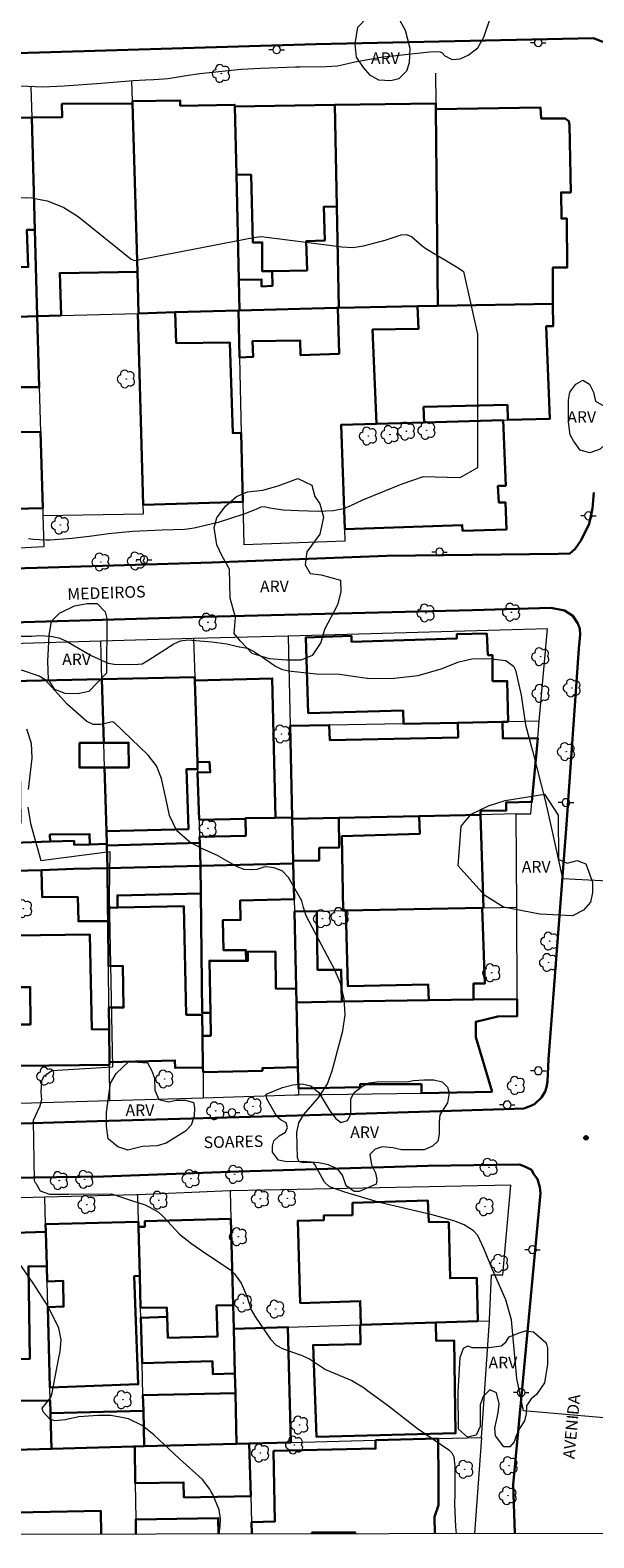
# Model space of a CAD drawing. Units: metres. Extents: x 283585 to 284101, y 1676560 to 1677125.
# Drawn here: x 283918 to 283991, y 1676565 to 1676760 of the extents above; entities that cross this region are included whole.
import ezdxf

# ---------------------------------------------------------------- set-up
doc = ezdxf.new("R2010")
doc.units = ezdxf.units.M
doc.header["$MEASUREMENT"] = 0
for name, color, linetype, lineweight in [('Articulacao', 7, 'Continuous', 18), ('Edificacoes', 7, 'Continuous', 30), ('Muro_Grade', 8, 'Continuous', 20), ('Pavimentacao_Asfaltica_Mfio', 10, 'Continuous', 30), ('Poste', 7, 'Continuous', 9), ('Topon_de_Vias', 7, 'Continuous', 9)]:
    doc.layers.add(name, color=color, linetype=linetype, lineweight=lineweight)
for name, color, linetype, lineweight, true_color in [('Arvores_Isoladas', 7, 'Continuous', 18, 0x00ff33), ('Curvas_Intermediarias', 7, 'Continuous', 9, 0x783c14), ('Curvas_Mestras', 7, 'Continuous', 20, 0x783c14), ('Pto_Cotado', 7, 'Continuous', 9, 0x783c14), ('Topon_Vegetacao', 7, 'Continuous', 9, 0x00ff33), ('Vegetacao', 7, 'Orla8', 9, 0x00ff33)]:
    doc.layers.add(name, color=color, linetype=linetype, lineweight=lineweight, true_color=true_color)
doc.styles.add('Arial', font='arial.ttf', dxfattribs={"height": 1.5})
doc.styles.get("Standard").update_dxf_attribs({"font": 'arial.ttf'})
doc.linetypes.add('Orla8', pattern='A,6,-0.5,["V",Standard,S=1,R=0,X=-0.5,Y=-1],-0.5,6,-0.5,["V",Standard,S=1,R=0,X=-0.5,Y=-1],-0.5', length=14)

# ---------------------------------------------------------------- blocks, each defined once
blk = doc.blocks.new('Cotas')
at = {"layer": 'Pto_Cotado'}
blk.add_hatch(color=256, dxfattribs=at).paths.add_polyline_path([(0, 0.24, 1), (0, -0.24, 1)])
at = {"layer": 'Pto_Cotado', "lineweight": -3}
blk.add_lwpolyline([(0, -0.24, -1), (0, 0.24, -1)], format="xyb", close=True, dxfattribs=at)
blk = doc.blocks.new('Arvore')
at = {"layer": 'Arvores_Isoladas'}
blk.add_lwpolyline([(-0.72, 0.49, 0.872324), (-0.72, -0.55, 0.862983), (0.28, -0.83, 0.900105), (0.89, 0.03, 0.863155), (0.26, 0.86, 0.882486)], format="xyb", close=True, dxfattribs=at)
blk.add_circle((0, 0), 0.0286, dxfattribs=at)
blk = doc.blocks.new('Poste')
at = {"layer": 'Poste'}
for points in [[(-0.5, 0), (-1, 0)], [(0.5, 0), (1, 0)]]:
    blk.add_lwpolyline(points, dxfattribs=at)
blk.add_lwpolyline([(0, 0.5, 1), (0, -0.5, 1)], format="xyb", close=True, dxfattribs=at)

msp = doc.modelspace()

# ---------------------------------------------------------------- linework, layer by layer
at = {"layer": 'Articulacao', "flags": 128}
msp.add_lwpolyline([(283601.52, 1677119.73), (284083.82, 1677120.43), (284084.62, 1676566.17), (283602.34, 1676565.46), (283601.52, 1677119.73)], close=True, dxfattribs=at)
at = {"layer": 'Curvas_Intermediarias', "flags": 128}
for points, elevation in [([(283916.41, 1676753.19), (283919.24, 1676753.07), (283922.07, 1676753.18), (283926.83, 1676753.55), (283930.99, 1676753.87), (283932.56, 1676753.99), (283933.59, 1676754.02), (283933.63, 1676754.02), (283935.51, 1676754.14), (283937.83, 1676754.53), (283939.58, 1676754.78), (283944.95, 1676755.34), (283947.47, 1676755.49), (283951.98, 1676755.63), (283952.14, 1676755.63), (283952.58, 1676755.63), (283955.91, 1676755.71), (283957.38, 1676755.79), (283958.16, 1676755.94), (283959.63, 1676756.3), (283963, 1676756.9), (283969.3, 1676757.58), (283970.25, 1676757.62), (283970.68, 1676757.6), (283970.91, 1676757.45), (283971.28, 1676757.08), (283972.2, 1676756.58), (283973.23, 1676756.69), (283974.27, 1676757.17), (283975.54, 1676758.12), (283976.33, 1676759.49), (283978.07, 1676764.76)], 27), ([(283915.75, 1676738.74), (283917.81, 1676738.7), (283919.83, 1676738.31), (283919.97, 1676738.27), (283922.01, 1676737.47), (283923.84, 1676736.28), (283930.71, 1676730.77), (283931.16, 1676730.63), (283946.54, 1676733.6), (283947.58, 1676733.7), (283948.22, 1676733.64), (283952.66, 1676733.06), (283957.93, 1676732.37), (283959.36, 1676732.31), (283960.77, 1676732.49), (283963.56, 1676733.25), (283965.64, 1676733.93), (283966.28, 1676733.98), (283966.88, 1676733.75), (283966.95, 1676733.71), (283968.33, 1676732.51), (283968.83, 1676732.17), (283973, 1676729.66), (283973.68, 1676729.2), (283975.48, 1676721.09), (283975.48, 1676712.28), (283975.48, 1676706.74), (283975.48, 1676703.81), (283973.2, 1676702.5), (283968.45, 1676702.63), (283965.7, 1676701.7), (283960.64, 1676699.63), (283958.99, 1676698.84), (283958.15, 1676698.51), (283956.85, 1676698.23), (283954.94, 1676698.17), (283952.36, 1676698.26), (283950.36, 1676698.33), (283948.65, 1676698.57), (283947.91, 1676698.75), (283947.49, 1676698.71), (283946.84, 1676698.4), (283945.29, 1676697.8), (283941.94, 1676696.74), (283938.87, 1676696.01), (283937.66, 1676695.82), (283934.7, 1676695.76), (283930.9, 1676695.57), (283927.76, 1676695.26), (283925.64, 1676694.99), (283923.1, 1676694.65), (283920.26, 1676694.44), (283919.66, 1676694.44), (283918.03, 1676694.53), (283917.44, 1676694.61)], 28), ([(283915.46, 1676682.05), (283917.83, 1676682.06), (283918.86, 1676682.14), (283920.29, 1676682.05), (283921.35, 1676681.82), (283922.33, 1676681.38), (283925.55, 1676679.54), (283927.74, 1676678.55), (283928.53, 1676678.44), (283930.35, 1676678.39), (283931.61, 1676678.42), (283932.13, 1676678.45), (283932.98, 1676678.96), (283936.21, 1676681.06), (283937.08, 1676681.45), (283938.03, 1676681.55), (283941.16, 1676681.33), (283943.1, 1676681.03), (283944.68, 1676680.68), (283944.75, 1676680.67), (283945.69, 1676680.48), (283945.74, 1676680.47), (283946.67, 1676680.02), (283947.82, 1676679.23), (283949.36, 1676678.18), (283950.17, 1676677.77), (283951.06, 1676677.55), (283953.03, 1676677.33), (283954.62, 1676677.19), (283957.66, 1676677.11), (283960.01, 1676676.77), (283961.22, 1676676.61), (283961.25, 1676676.61), (283961.94, 1676676.58), (283964.73, 1676676.63), (283967.81, 1676676.95), (283970.79, 1676677.83), (283973.08, 1676678.74), (283974.74, 1676679.13), (283976.46, 1676679.16), (283977.3, 1676679.12), (283979.17, 1676678.88), (283980.16, 1676678.17), (283980.42, 1676677.63), (283981.13, 1676674.41), (283981.64, 1676670.83), (283981.72, 1676670.39), (283982.61, 1676667.21), (283984.3, 1676660.61), (283984.97, 1676657.55), (283986.46, 1676650.69), (283998.24, 1676650.1)], 28), ([(283993.35, 1676580.83), (283981.43, 1676581.9), (283980.56, 1676586.06), (283979.87, 1676593.64), (283979.15, 1676596.22), (283977.37, 1676600.25), (283976.29, 1676602.86), (283975.55, 1676604.55), (283974.98, 1676605.16), (283973.76, 1676605.95), (283972.41, 1676606.46), (283969.62, 1676607.23), (283962.84, 1676608.83), (283958.35, 1676610.14), (283956.35, 1676610.85), (283955.73, 1676611.45), (283954.48, 1676613.75), (283954.27, 1676613.97), (283953.3, 1676614), (283952.93, 1676613.95), (283952.42, 1676614.1), (283952.2, 1676614.58), (283952.15, 1676617.87), (283952.37, 1676619.12), (283953.04, 1676620.2), (283954.79, 1676622.24), (283955.11, 1676622.63), (283956.09, 1676624.15), (283956.72, 1676625.84), (283958.06, 1676631.02), (283958.37, 1676633.07), (283958.26, 1676635.15), (283957.77, 1676637.18), (283956.94, 1676639.09), (283956.5, 1676639.94), (283953.34, 1676645.88), (283952.98, 1676646.94), (283952.77, 1676647.82), (283951.05, 1676650.85), (283950.25, 1676651.7), (283949.14, 1676652.1), (283948.2, 1676652.21), (283947.88, 1676652.19), (283946.95, 1676651.88), (283946.29, 1676651.81), (283945.33, 1676651.86), (283944.43, 1676652.2), (283942.01, 1676653.59), (283941.95, 1676653.63), (283939.87, 1676654.58), (283938.29, 1676655.42), (283936.61, 1676656.86), (283935.68, 1676658.86), (283935.41, 1676660.09), (283934.62, 1676663.63), (283933.99, 1676665.27), (283932.91, 1676666.66), (283928.51, 1676670.86), (283928.27, 1676670.98), (283927.4, 1676670.75), (283926.74, 1676670.6), (283925.82, 1676670.6), (283925, 1676671.01), (283922.49, 1676673.21), (283919.59, 1676676.4), (283918.8, 1676676.85), (283916.54, 1676677.63)], 29), ([(283942.11, 1676565.96), (283942.24, 1676567), (283942.25, 1676567.92), (283942.11, 1676569.08), (283941.27, 1676571.08), (283941.02, 1676571.52), (283940.89, 1676571.77), (283939.94, 1676573), (283936.98, 1676575.69), (283933.63, 1676578.77), (283932.12, 1676580.01), (283930.38, 1676580.83), (283929.72, 1676581), (283928.09, 1676581.27), (283926.44, 1676581.29), (283923.93, 1676581.1), (283922.33, 1676580.77), (283922.23, 1676580.74), (283920.84, 1676580.58), (283920.2, 1676580.79), (283919.34, 1676581.74), (283919.22, 1676582.22), (283920.34, 1676583.63), (283920.5, 1676584.21), (283920.9, 1676586.27), (283921.35, 1676588.75), (283921.53, 1676589.57), (283921.66, 1676591.08), (283921.36, 1676592.58), (283920, 1676595.38), (283918.05, 1676598.41), (283914.37, 1676603.63)], 31)]:
    msp.add_lwpolyline(points, dxfattribs=dict(at, elevation=elevation))
at = {"layer": 'Curvas_Mestras', "elevation": 30, "flags": 128}
for points in [[(283917.17, 1676670.07), (283917.79, 1676668.21), (283917.85, 1676666.25), (283917.39, 1676662.21)], [(283917.34, 1676659.93), (283917.71, 1676657.83), (283919.03, 1676653.03), (283927.96, 1676654.2), (283927.85, 1676648.34), (283928.3, 1676626.33), (283920.44, 1676625.85), (283919.44, 1676625.13), (283919.11, 1676624.57), (283919.05, 1676623.14), (283919.1, 1676622.09), (283918.88, 1676621.15), (283918.82, 1676621.09), (283918.04, 1676619.42), (283918.16, 1676611.67), (283918.32, 1676611.39), (283918.38, 1676611.34), (283918.94, 1676610.33), (283920.16, 1676609.89), (283922.67, 1676609.89), (283928.16, 1676609.92), (283930.77, 1676609.08), (283932.54, 1676608.53), (283934.2, 1676607.6), (283934.88, 1676606.95), (283936.98, 1676604.71), (283938.55, 1676603.46), (283940.35, 1676602.21), (283943.54, 1676600.11), (283944.08, 1676599.61), (283944.92, 1676598.39), (283945.68, 1676596.71), (283946.23, 1676594.93), (283946.68, 1676594.12), (283948.73, 1676591.14), (283949.46, 1676590.38), (283950.38, 1676589.89), (283952.45, 1676589.17), (283952.61, 1676589.12), (283953.75, 1676588.61), (283955.85, 1676587.21), (283959.26, 1676585.81), (283960.83, 1676584.84), (283961.33, 1676584.47), (283963.97, 1676582.52), (283967.75, 1676579.6), (283971.77, 1676576.86), (283972.18, 1676576.45), (283972.42, 1676575.93), (283972.57, 1676574.74), (283972.58, 1676573.92), (283972.55, 1676571.05), (283972.52, 1676569.88), (283972.65, 1676566.87), (283972.75, 1676566.01)]]:
    msp.add_lwpolyline(points, dxfattribs=at)
at = {"layer": 'Edificacoes', "flags": 128}
for points in [[(283921.67, 1676723.49), (283918.57, 1676723.4), (283918.26, 1676734.56), (283917.85, 1676749.11), (283921.81, 1676749.15), (283921.75, 1676750.86), (283930.89, 1676750.92), (283931.53, 1676729.15), (283921.48, 1676728.99)], [(283936.41, 1676723.91), (283931.68, 1676723.78), (283931.53, 1676729.15), (283930.89, 1676750.92), (283930.88, 1676751.2), (283937.04, 1676751.31), (283937.05, 1676750.61), (283944.09, 1676750.74), (283944.1, 1676750.54), (283944.31, 1676741.71), (283944.64, 1676728.1), (283944.74, 1676724.15), (283944.59, 1676724.14)], [(283957.05, 1676750.74), (283957.32, 1676737.58), (283955.61, 1676737.56), (283955.74, 1676733.19), (283953.36, 1676733.12), (283953.45, 1676729.33), (283948.93, 1676729.25), (283947.67, 1676729.23), (283947.65, 1676732.94), (283946.43, 1676732.94), (283946.23, 1676741.68), (283944.31, 1676741.71), (283944.1, 1676750.54)], [(283967.74, 1676724.69), (283957.58, 1676724.51), (283957.32, 1676737.58), (283957.05, 1676750.74), (283970.11, 1676750.93), (283970.12, 1676750.17), (283970.35, 1676724.73)], [(283985.22, 1676724.99), (283970.35, 1676724.73), (283970.12, 1676750.17), (283983.65, 1676750.38), (283983.71, 1676748.98), (283986.83, 1676748.98), (283987.28, 1676748.64), (283987.4, 1676748.17), (283987.55, 1676739.42), (283986.3, 1676739.41), (283986.35, 1676736.04), (283987.02, 1676736.05), (283987.08, 1676729.69), (283985.23, 1676729.69)], [(283917.85, 1676749.11), (283918.26, 1676734.56), (283917.22, 1676734.56), (283917.41, 1676729.79), (283906.27, 1676729.47), (283906.02, 1676738.62), (283905.33, 1676738.62), (283904.83, 1676748.73), (283917.78, 1676749.11)], [(283957.44, 1676724.51), (283957.27, 1676724.51), (283944.74, 1676724.15), (283944.64, 1676728.1), (283947.57, 1676728.17), (283947.57, 1676727.26), (283948.98, 1676727.33), (283948.93, 1676729.25), (283953.45, 1676729.33), (283953.36, 1676733.12), (283955.74, 1676733.19), (283955.61, 1676737.56), (283957.32, 1676737.58), (283957.58, 1676724.51)], [(283967.74, 1676724.69), (283970.35, 1676724.73), (283985.22, 1676724.99), (283985.27, 1676722.11), (283984.38, 1676722.11), (283984.85, 1676710.15), (283979.4, 1676709.99), (283979.35, 1676711.93), (283968.51, 1676711.69), (283968.59, 1676709.67), (283962.45, 1676709.48), (283961.93, 1676721.68), (283967.87, 1676721.78)], [(283914.79, 1676723.29), (283918.57, 1676723.4), (283918.83, 1676714.22), (283915.81, 1676714.22), (283915.96, 1676708.43), (283918.99, 1676708.48), (283919.27, 1676698.61), (283906.19, 1676698.29), (283906.13, 1676700.48), (283905.91, 1676708.75), (283906.91, 1676708.73), (283906.57, 1676719.98), (283914.88, 1676720.13)], [(283931.58, 1676723.77), (283931.68, 1676723.78), (283936.41, 1676723.91), (283936.55, 1676719.94), (283943.46, 1676720.01), (283943.84, 1676708.31), (283944.95, 1676708.29), (283945.15, 1676699.39), (283932.25, 1676699)], [(283944.59, 1676724.14), (283944.74, 1676724.15), (283957.27, 1676724.51), (283957.44, 1676724.51), (283957.59, 1676718.55), (283952.62, 1676718.35), (283952.58, 1676720.26), (283946.38, 1676720.16), (283946.48, 1676718.14), (283944.73, 1676718.05)], [(283958.32, 1676695.86), (283957.86, 1676709.35), (283962.45, 1676709.48), (283968.59, 1676709.67), (283978.8, 1676709.97), (283979.15, 1676701.48), (283978.14, 1676701.46), (283978.24, 1676699.33), (283979.09, 1676699.34), (283979.22, 1676695.83), (283973.57, 1676695.68), (283973.51, 1676696.4)], [(283979.45, 1676670.96), (283978.73, 1676670.95), (283972.94, 1676670.84), (283965.91, 1676670.71), (283965.89, 1676672.43), (283953.6, 1676672.09), (283953.28, 1676681.89), (283959.19, 1676682.07), (283959.22, 1676681.32), (283972.84, 1676681.74), (283972.83, 1676682.32), (283976.68, 1676682.37), (283976.84, 1676679.59), (283977.43, 1676679.6), (283977.44, 1676676.23), (283979.33, 1676676.23)], [(283927.52, 1676656.83), (283927.57, 1676655.18), (283925.36, 1676655.11), (283925.33, 1676656.46), (283920.21, 1676656.38), (283920.25, 1676655.48), (283915.56, 1676655.31), (283915.52, 1676657.84), (283916.42, 1676657.9), (283916.31, 1676665.01), (283915.42, 1676665.02), (283915.26, 1676676.24), (283926.93, 1676676.49), (283927.17, 1676668.25), (283924.04, 1676668.23), (283924.05, 1676665.05), (283927.27, 1676665.07)], [(283938.93, 1676676.74), (283938.95, 1676676.29), (283939.27, 1676665.76), (283939.29, 1676664.86), (283937.87, 1676664.86), (283938.13, 1676657.1), (283927.52, 1676656.83), (283927.27, 1676665.07), (283930.39, 1676665.08), (283930.37, 1676668.27), (283927.17, 1676668.25), (283926.93, 1676676.49)], [(283939.27, 1676665.76), (283938.95, 1676676.29), (283948.95, 1676676.57), (283949.38, 1676658.57), (283945.48, 1676658.49), (283945.49, 1676658.44), (283939.49, 1676658.31), (283939.31, 1676664.42), (283940.94, 1676664.44), (283940.85, 1676665.78)], [(283983.27, 1676668.87), (283982.53, 1676660.62), (283979.18, 1676660.53), (283979.2, 1676659.49), (283975.88, 1676659.47), (283975.88, 1676658.95), (283967.96, 1676658.78), (283957.57, 1676658.55), (283951.54, 1676658.42), (283951.54, 1676658.61), (283951.28, 1676670.45), (283956.33, 1676670.54), (283956.41, 1676668.58), (283972.98, 1676668.94), (283972.94, 1676670.84), (283978.73, 1676670.95), (283978.76, 1676668.82)], [(283951.67, 1676652.67), (283939.67, 1676652.36), (283939.58, 1676655.34), (283939.56, 1676656.08), (283945.52, 1676656.21), (283945.49, 1676658.44), (283945.48, 1676658.49), (283949.38, 1676658.57), (283951.54, 1676658.61), (283951.54, 1676658.42), (283951.66, 1676653.01)], [(283951.54, 1676658.42), (283957.57, 1676658.55), (283957.61, 1676654.72), (283955.03, 1676654.66), (283955.01, 1676653.03), (283951.66, 1676653.01)], [(283958.48, 1676646.57), (283958.11, 1676646.56), (283957.93, 1676656.18), (283968.02, 1676656.5), (283967.96, 1676658.78), (283975.88, 1676658.95), (283976.25, 1676646.93), (283976.1, 1676646.92)], [(283919.11, 1676651.8), (283915.61, 1676651.69), (283915.56, 1676655.31), (283920.25, 1676655.48), (283923.34, 1676655.6), (283923.36, 1676655.05), (283925.36, 1676655.11), (283927.57, 1676655.18), (283927.57, 1676654.99), (283927.66, 1676652.05), (283923.31, 1676651.94)], [(283939.67, 1676652.36), (283927.66, 1676652.05), (283927.57, 1676654.99), (283939.58, 1676655.34)], [(283919.11, 1676651.8), (283923.31, 1676651.94), (283927.66, 1676652.05), (283927.71, 1676646.92), (283927.73, 1676645.21), (283923.9, 1676645.18), (283923.8, 1676648.33), (283919.21, 1676648.29)], [(283927.66, 1676652.05), (283939.67, 1676652.36), (283939.71, 1676648.76), (283928.94, 1676648.53), (283928.96, 1676646.95), (283927.71, 1676646.92)], [(283939.67, 1676652.36), (283951.67, 1676652.67), (283951.77, 1676648.02), (283944.81, 1676647.87), (283944.86, 1676645.36), (283942.58, 1676645.33), (283942.66, 1676641.44), (283945.55, 1676641.45), (283945.56, 1676640.05), (283940.84, 1676640.07), (283940.96, 1676633.35), (283939.9, 1676633.36), (283939.71, 1676648.76)], [(283939.91, 1676633.1), (283939.94, 1676630.37), (283939.99, 1676626.27), (283936.39, 1676626.22), (283936.36, 1676627.2), (283927.91, 1676626.98), (283927.87, 1676631.19), (283927.84, 1676634.03), (283929.74, 1676634.03), (283929.64, 1676639.41), (283927.79, 1676639.39), (283927.73, 1676645.21), (283927.71, 1676646.92), (283928.96, 1676646.95), (283937.54, 1676647.13), (283937.83, 1676633.1)], [(283974.98, 1676635.05), (283969.18, 1676634.96), (283969.12, 1676636.99), (283958.71, 1676636.8), (283958.48, 1676646.57), (283976.1, 1676646.92), (283976.43, 1676637.13), (283974.97, 1676637.12)], [(283952.04, 1676636.47), (283951.81, 1676646.43), (283954.71, 1676646.49), (283954.81, 1676638.89), (283957.87, 1676638.91), (283957.93, 1676634.79), (283952.08, 1676634.7)], [(283927.91, 1676626.98), (283927.91, 1676626.63), (283916.23, 1676626.49), (283916.1, 1676631.82), (283917.7, 1676631.84), (283917.67, 1676636.68), (283915.98, 1676636.67), (283915.81, 1676643.32), (283925.38, 1676643.46), (283925.62, 1676631.23), (283927.87, 1676631.19)], [(283952.04, 1676636.47), (283952.08, 1676634.7), (283952.27, 1676626.31), (283947.68, 1676626.19), (283947.68, 1676625.85), (283940, 1676625.69), (283939.99, 1676626.27), (283939.94, 1676630.37), (283941.01, 1676630.39), (283940.96, 1676633.35), (283940.84, 1676640.07), (283945.56, 1676640.05), (283945.79, 1676640.04), (283945.78, 1676641.23), (283949.36, 1676641.26), (283949.43, 1676636.46)], [(283977.4, 1676623.11), (283968.26, 1676622.97), (283968.24, 1676624.13), (283960.3, 1676624.11), (283960.3, 1676623.74), (283952.33, 1676623.58), (283952.27, 1676626.31), (283952.08, 1676634.7), (283957.93, 1676634.79), (283969.18, 1676634.96), (283974.98, 1676635.05), (283980.6, 1676635.13), (283980.6, 1676634.36), (283980.6, 1676632.9), (283978.13, 1676632.86), (283975.27, 1676632.2), (283975.29, 1676630.2)], [(283970.1, 1676593.32), (283960.39, 1676593.01), (283960.34, 1676596.07), (283952.58, 1676595.82), (283952.25, 1676606.47), (283955.62, 1676606.53), (283955.62, 1676607.12), (283959.32, 1676607.19), (283959.32, 1676608.76), (283969.08, 1676609.07), (283969.18, 1676606.32), (283971.78, 1676606.26), (283971.95, 1676599.02), (283975.41, 1676599.06), (283975.53, 1676593.49)], [(283931.67, 1676605.68), (283931.84, 1676599.33), (283931.11, 1676599.3), (283931.62, 1676585.32), (283920.2, 1676584.89), (283919.93, 1676595.29), (283921.98, 1676595.37), (283921.9, 1676598.7), (283919.84, 1676598.62), (283919.79, 1676600.58), (283919.67, 1676605.03), (283919.65, 1676606.03), (283931.66, 1676606.33)], [(283943.61, 1676606.69), (283943.9, 1676595.56), (283941.76, 1676595.52), (283941.89, 1676591.51), (283935.45, 1676591.33), (283935.36, 1676594.04), (283935.33, 1676595.24), (283931.94, 1676595.21), (283931.84, 1676599.33), (283931.67, 1676605.68), (283932.47, 1676605.68), (283932.47, 1676606.39)], [(283919.67, 1676605.03), (283919.79, 1676600.58), (283917.42, 1676600.56), (283917.6, 1676588.59), (283908.05, 1676588.42), (283908.04, 1676588.49), (283907.62, 1676604.66)], [(283943.9, 1676595.56), (283943.97, 1676592.5), (283944.12, 1676586.7), (283941.28, 1676586.61), (283941.23, 1676588.29), (283932.13, 1676588.03), (283931.98, 1676593.93), (283935.36, 1676594.04), (283935.45, 1676591.33), (283941.89, 1676591.51), (283941.76, 1676595.52)], [(283943.97, 1676592.5), (283950.98, 1676592.72), (283951.36, 1676577.81), (283945.99, 1676577.67), (283944.35, 1676577.63), (283944.19, 1676584.19), (283944.12, 1676586.7)], [(283960.32, 1676593.01), (283960.39, 1676593.01), (283970.1, 1676593.32), (283970.15, 1676590.92), (283972.48, 1676590.96), (283972.65, 1676578.99), (283954.67, 1676578.53), (283954.24, 1676590.39), (283960.37, 1676590.52)], [(283920.29, 1676581.58), (283920.41, 1676576.97), (283917.27, 1676576.87), (283908.36, 1676576.6), (283908.19, 1676583.14), (283920.24, 1676583.21)], [(283944.19, 1676584.19), (283944.35, 1676577.63), (283932.4, 1676577.32), (283932.29, 1676581.89), (283932.23, 1676583.91)], [(283932.29, 1676581.89), (283932.4, 1676577.32), (283931.18, 1676577.29), (283931.02, 1676577.29), (283920.41, 1676576.97), (283920.29, 1676581.58)], [(283931.18, 1676577.29), (283932.4, 1676577.32), (283944.35, 1676577.63), (283945.99, 1676577.67), (283946.18, 1676570.87), (283937.53, 1676570.69), (283937.49, 1676572.63), (283931.24, 1676572.52)]]:
    msp.add_lwpolyline(points, close=True, dxfattribs=at)
for points in [[(283946.32, 1676565.97), (283946.28, 1676567.5), (283949.3, 1676567.58), (283949.12, 1676576.7), (283962.31, 1676577), (283962.29, 1676578.09)], [(283962.29, 1676578.09), (283970.42, 1676578.3), (283970.45, 1676572.88), (283970.44, 1676569.67), (283969.93, 1676568.2), (283969.97, 1676566)], [(283911.52, 1676565.92), (283911.46, 1676568.64), (283926.78, 1676568.96), (283926.85, 1676565.94)], [(283931.33, 1676565.95), (283931.3, 1676567.85), (283941.98, 1676568.01), (283942.02, 1676565.96)], [(283959.66, 1676565.99), (283959.66, 1676566.19), (283954.08, 1676566.14), (283954.09, 1676565.98)]]:
    msp.add_lwpolyline(points, dxfattribs=at)
at = {"layer": 'Muro_Grade', "flags": 128}
for points in [[(283970.07, 1676754.83), (283970.11, 1676750.93)], [(283917.73, 1676753.12), (283917.85, 1676749.11)], [(283930.88, 1676751.2), (283930.8, 1676753.82)], [(283930.89, 1676750.92), (283930.88, 1676751.2)], [(283931.53, 1676729.15), (283930.89, 1676750.92)], [(283944.1, 1676750.54), (283944.09, 1676750.74)], [(283944.31, 1676741.71), (283944.1, 1676750.54)], [(283957.32, 1676737.58), (283957.05, 1676750.74)], [(283970.11, 1676750.93), (283970.12, 1676750.17)], [(283970.12, 1676750.17), (283970.35, 1676724.73)], [(283917.85, 1676749.11), (283918.26, 1676734.56)], [(283944.64, 1676728.1), (283944.31, 1676741.71)], [(283957.58, 1676724.51), (283957.32, 1676737.58)], [(283918.26, 1676734.56), (283918.57, 1676723.4)], [(283931.68, 1676723.78), (283931.53, 1676729.15)], [(283944.74, 1676724.15), (283944.64, 1676728.1)], [(283970.35, 1676724.73), (283985.22, 1676724.99)], [(283914.79, 1676723.29), (283918.57, 1676723.4)], [(283918.57, 1676723.4), (283921.67, 1676723.49)], [(283918.57, 1676723.4), (283918.83, 1676714.22)], [(283921.67, 1676723.49), (283931.58, 1676723.77)], [(283931.58, 1676723.77), (283931.68, 1676723.78)], [(283932.25, 1676699), (283931.58, 1676723.77)], [(283931.68, 1676723.78), (283936.41, 1676723.91)], [(283936.41, 1676723.91), (283944.59, 1676724.14)], [(283944.59, 1676724.14), (283944.74, 1676724.15)], [(283944.59, 1676724.14), (283944.73, 1676718.05)], [(283944.74, 1676724.15), (283957.27, 1676724.51), (283957.44, 1676724.51)], [(283957.44, 1676724.51), (283957.58, 1676724.51)], [(283957.58, 1676724.51), (283967.74, 1676724.69)], [(283967.74, 1676724.69), (283970.35, 1676724.73)], [(283944.73, 1676718.05), (283944.95, 1676708.29)], [(283918.83, 1676714.22), (283918.99, 1676708.48)], [(283958.32, 1676695.86), (283957.86, 1676709.35), (283962.45, 1676709.48)], [(283962.45, 1676709.48), (283968.59, 1676709.67)], [(283968.59, 1676709.67), (283978.8, 1676709.97)], [(283978.8, 1676709.97), (283979.4, 1676709.99)], [(283979.4, 1676709.99), (283984.85, 1676710.15)], [(283918.99, 1676708.48), (283919.27, 1676698.61)], [(283944.95, 1676708.29), (283945.15, 1676699.39)], [(283919.3, 1676697.65), (283919.41, 1676693.6), (283913.75, 1676693.29), (283913.22, 1676694.44), (283910.39, 1676694.35), (283910.23, 1676693.14), (283906.33, 1676693.06)], [(283919.27, 1676698.61), (283919.3, 1676697.65)], [(283919.3, 1676697.65), (283932.29, 1676697.86), (283932.25, 1676699)], [(283945.15, 1676699.39), (283945.27, 1676693.83)], [(283958.37, 1676694.32), (283958.32, 1676695.86)], [(283958.37, 1676694.32), (283945.27, 1676693.83)], [(283951.02, 1676682.06), (283938.78, 1676681.72)], [(283984.55, 1676683), (283951.02, 1676682.06)], [(283951.02, 1676682.06), (283951.28, 1676670.45)], [(283983.47, 1676671.04), (283984.55, 1676683)], [(283926.78, 1676681.39), (283915.19, 1676681.06)], [(283938.78, 1676681.72), (283926.78, 1676681.39)], [(283926.93, 1676676.49), (283926.78, 1676681.39)], [(283938.78, 1676681.72), (283938.93, 1676676.74)], [(283927.17, 1676668.25), (283926.93, 1676676.49)], [(283938.93, 1676676.74), (283938.95, 1676676.29)], [(283938.95, 1676676.29), (283939.27, 1676665.76)], [(283956.33, 1676670.54), (283951.28, 1676670.45)], [(283951.28, 1676670.45), (283951.54, 1676658.61)], [(283965.91, 1676670.71), (283956.33, 1676670.54)], [(283972.94, 1676670.84), (283965.91, 1676670.71)], [(283978.73, 1676670.95), (283972.94, 1676670.84)], [(283979.45, 1676670.96), (283978.73, 1676670.95)], [(283983.47, 1676671.04), (283979.45, 1676670.96)], [(283983.27, 1676668.87), (283983.47, 1676671.04)], [(283982.53, 1676660.62), (283983.27, 1676668.87)], [(283927.27, 1676665.07), (283927.17, 1676668.25)], [(283927.52, 1676656.83), (283927.27, 1676665.07)], [(283939.27, 1676665.76), (283939.29, 1676664.86)], [(283939.29, 1676664.86), (283939.31, 1676664.42)], [(283939.31, 1676664.42), (283939.49, 1676658.31)], [(283980.5, 1676659.06), (283982.39, 1676659.07), (283982.53, 1676660.62)], [(283951.54, 1676658.61), (283951.54, 1676658.42)], [(283957.57, 1676658.55), (283951.54, 1676658.42)], [(283967.96, 1676658.78), (283957.57, 1676658.55)], [(283975.88, 1676658.95), (283967.96, 1676658.78)], [(283980.5, 1676659.06), (283975.88, 1676658.95)], [(283980.56, 1676647.01), (283980.5, 1676659.06)], [(283927.57, 1676655.18), (283927.52, 1676656.83)], [(283939.49, 1676658.31), (283939.56, 1676656.08)], [(283951.54, 1676658.42), (283951.66, 1676653.01)], [(283927.57, 1676654.99), (283927.57, 1676655.18)], [(283927.66, 1676652.05), (283927.57, 1676654.99)], [(283939.56, 1676656.08), (283939.58, 1676655.34)], [(283939.58, 1676655.34), (283939.67, 1676652.36)], [(283951.66, 1676653.01), (283951.67, 1676652.67)], [(283915.61, 1676651.69), (283919.11, 1676651.8)], [(283919.11, 1676651.8), (283923.31, 1676651.94), (283927.66, 1676652.05)], [(283927.66, 1676652.05), (283939.67, 1676652.36)], [(283927.71, 1676646.92), (283927.66, 1676652.05)], [(283939.67, 1676652.36), (283951.67, 1676652.67)], [(283939.67, 1676652.36), (283939.71, 1676648.76)], [(283951.67, 1676652.67), (283951.77, 1676648.02)], [(283927.73, 1676645.21), (283927.71, 1676646.92)], [(283939.71, 1676648.76), (283939.9, 1676633.36)], [(283951.77, 1676648.02), (283951.81, 1676646.43)], [(283958.48, 1676646.57), (283976.1, 1676646.92)], [(283976.1, 1676646.92), (283976.25, 1676646.93)], [(283976.25, 1676646.93), (283980.56, 1676647.01)], [(283980.6, 1676635.13), (283980.56, 1676647.01)], [(283927.79, 1676639.39), (283927.73, 1676645.21)], [(283951.81, 1676646.43), (283954.71, 1676646.49)], [(283951.81, 1676646.43), (283952.04, 1676636.47)], [(283954.71, 1676646.49), (283958.11, 1676646.56)], [(283958.11, 1676646.56), (283958.48, 1676646.57)], [(283927.84, 1676634.03), (283927.79, 1676639.39)], [(283952.04, 1676636.47), (283952.08, 1676634.7)], [(283927.87, 1676631.19), (283927.84, 1676634.03)], [(283939.9, 1676633.36), (283939.91, 1676633.1)], [(283952.08, 1676634.7), (283957.93, 1676634.79)], [(283952.08, 1676634.7), (283952.27, 1676626.31)], [(283957.93, 1676634.79), (283969.18, 1676634.96)], [(283969.18, 1676634.96), (283974.98, 1676635.05)], [(283974.98, 1676635.05), (283980.6, 1676635.13)], [(283939.91, 1676633.1), (283939.94, 1676630.37)], [(283927.91, 1676626.98), (283927.87, 1676631.19)], [(283939.94, 1676630.37), (283939.99, 1676626.27)], [(283927.91, 1676626.63), (283927.91, 1676626.98)], [(283927.96, 1676622.01), (283927.91, 1676626.63)], [(283939.99, 1676626.27), (283940, 1676625.69)], [(283940, 1676625.69), (283940.04, 1676622.37)], [(283952.27, 1676626.31), (283952.33, 1676623.58)], [(283952.33, 1676623.58), (283952.35, 1676622.73)], [(283916.34, 1676621.65), (283927.96, 1676622.01)], [(283927.96, 1676622.01), (283940.04, 1676622.37)], [(283940.04, 1676622.37), (283951.88, 1676622.73), (283952.35, 1676622.73)], [(283952.35, 1676622.73), (283968.26, 1676622.97)], [(283968.26, 1676622.97), (283977.4, 1676623.11)], [(283931.57, 1676609.83), (283931.39, 1676609.83), (283919.56, 1676609.5)], [(283943.52, 1676610.32), (283931.57, 1676609.83)], [(283931.66, 1676606.33), (283931.57, 1676609.83)], [(283977.03, 1676593.53), (283977.04, 1676593.68), (283977.31, 1676599.48), (283978.77, 1676599.47), (283979.79, 1676611.05), (283943.69, 1676610.34), (283943.52, 1676610.32)], [(283943.52, 1676610.32), (283943.61, 1676606.69)], [(283919.56, 1676609.5), (283907.5, 1676609.17)], [(283919.65, 1676606.03), (283919.56, 1676609.5)], [(283919.67, 1676605.03), (283919.65, 1676606.03)], [(283931.67, 1676605.68), (283931.66, 1676606.33)], [(283943.61, 1676606.69), (283943.9, 1676595.56)], [(283919.79, 1676600.58), (283919.67, 1676605.03)], [(283931.84, 1676599.33), (283931.67, 1676605.68)], [(283919.84, 1676598.62), (283919.79, 1676600.58)], [(283919.93, 1676595.29), (283919.84, 1676598.62)], [(283931.94, 1676595.21), (283931.84, 1676599.33)], [(283920.2, 1676584.89), (283919.93, 1676595.29)], [(283931.98, 1676593.93), (283931.94, 1676595.21)], [(283943.9, 1676595.56), (283943.97, 1676592.5)], [(283932.13, 1676588.03), (283931.98, 1676593.93)], [(283943.97, 1676592.5), (283950.98, 1676592.72)], [(283943.97, 1676592.5), (283944.12, 1676586.7)], [(283950.98, 1676592.72), (283960.32, 1676593.01)], [(283960.32, 1676593.01), (283960.39, 1676593.01)], [(283960.39, 1676593.01), (283970.1, 1676593.32)], [(283970.1, 1676593.32), (283975.53, 1676593.49)], [(283975.53, 1676593.49), (283977.03, 1676593.53)], [(283976.01, 1676578.45), (283977.03, 1676593.53)], [(283932.23, 1676583.91), (283932.13, 1676588.03)], [(283944.12, 1676586.7), (283944.19, 1676584.19)], [(283920.24, 1676583.21), (283920.2, 1676584.89)], [(283920.29, 1676581.58), (283920.24, 1676583.21)], [(283932.29, 1676581.89), (283932.23, 1676583.91)], [(283944.19, 1676584.19), (283944.35, 1676577.63)], [(283920.41, 1676576.97), (283920.29, 1676581.58)], [(283932.4, 1676577.32), (283932.29, 1676581.89)], [(283917.27, 1676576.87), (283920.41, 1676576.97)], [(283920.41, 1676576.97), (283931.02, 1676577.29), (283931.18, 1676577.29)], [(283931.18, 1676577.29), (283932.4, 1676577.32)], [(283931.18, 1676577.29), (283931.24, 1676572.52)], [(283932.4, 1676577.32), (283944.35, 1676577.63)], [(283944.35, 1676577.63), (283945.99, 1676577.67)], [(283945.99, 1676577.67), (283951.36, 1676577.81), (283962.29, 1676578.09)], [(283945.99, 1676577.67), (283946.18, 1676570.87)], [(283962.29, 1676578.09), (283970.42, 1676578.3)], [(283970.42, 1676578.3), (283976.01, 1676578.45)], [(283976.01, 1676578.45), (283975.12, 1676566.01)], [(283931.24, 1676572.52), (283931.3, 1676567.85)], [(283946.18, 1676570.87), (283946.28, 1676567.5)], [(283931.3, 1676567.85), (283931.33, 1676565.95)], [(283946.28, 1676567.5), (283946.32, 1676565.97)]]:
    msp.add_lwpolyline(points, dxfattribs=at)
at = {"layer": 'Pavimentacao_Asfaltica_Mfio', "flags": 128}
for points in [[(283774.24, 1676753.38), (283793.29, 1676753.9), (283823.38, 1676754.63), (283842.95, 1676755.27), (283865.57, 1676755.77), (283895.14, 1676756.8), (283918.87, 1676757.5), (283954.58, 1676758.6), (283990.5, 1676759.36), (283991.69, 1676758.89)], [(283990.54, 1676700.62), (283990.35, 1676698.54), (283989.94, 1676696.58), (283988.88, 1676694.46), (283988.11, 1676693.35), (283987.45, 1676692.72), (283985.92, 1676692.67), (283963.77, 1676692.41), (283941.15, 1676691.58), (283918.55, 1676690.88), (283891.55, 1676690.14), (283867.13, 1676689.24), (283839.76, 1676688.58), (283807.24, 1676687.51), (283775.47, 1676687.05)], [(283901.05, 1676618.55), (283926.33, 1676619.33), (283958.33, 1676620.26), (283978.93, 1676620.88), (283981.48, 1676620.96), (283982.17, 1676621.23), (283982.84, 1676621.55), (283983.75, 1676622.39), (283984.24, 1676623.17), (283984.42, 1676623.75), (283984.54, 1676624.46), (283984.67, 1676627.36), (283987, 1676657.68), (283988.6, 1676680.44), (283988.75, 1676682.27), (283988.71, 1676682.97), (283988.46, 1676683.67), (283987.8, 1676684.68), (283986.76, 1676685.35), (283984.98, 1676685.69), (283974.83, 1676685.4), (283940.17, 1676684.53), (283910.95, 1676683.66)], [(283767.33, 1676607.87), (283787.82, 1676608.33), (283810.02, 1676608.84), (283836.52, 1676609.89), (283858.17, 1676610.61), (283883.01, 1676611.27), (283911.93, 1676611.96), (283927.14, 1676612.17), (283944.63, 1676612.84), (283969.08, 1676613.56), (283980.93, 1676613.72), (283981.7, 1676613.45), (283982.48, 1676613.05), (283982.79, 1676612.49), (283983.26, 1676611.84), (283983.56, 1676610.8), (283983.65, 1676610.02), (283980.12, 1676572.36), (283980.32, 1676566.06), (283980.31, 1676566.02)]]:
    msp.add_lwpolyline(points, dxfattribs=at)
at = {"layer": 'Vegetacao', "flags": 128}
for points in [[(283966.76, 1676758.06), (283966.65, 1676756.16), (283966.31, 1676755.08), (283965.31, 1676754.09), (283964.27, 1676753.86), (283962.75, 1676753.94), (283961.66, 1676754.51), (283960.74, 1676755.58), (283959.84, 1676756.9), (283959.68, 1676758.64), (283960.02, 1676760.76), (283961.18, 1676761.99), (283962.22, 1676762.63), (283963.28, 1676762.67), (283965.42, 1676761.72), (283966.16, 1676760.39)], [(283994.41, 1676709.76), (283994.02, 1676708.74), (283992.98, 1676708.02), (283992.04, 1676706.87), (283991.37, 1676706.2), (283990.02, 1676705.75), (283988.77, 1676706.11), (283987.92, 1676707.28), (283987.47, 1676708.08), (283987.24, 1676709.77), (283987.24, 1676712.56), (283987.41, 1676713.58), (283988.2, 1676714.64), (283989.13, 1676715.12), (283989.97, 1676714.64), (283990.49, 1676713.59), (283990.73, 1676712.44), (283991.87, 1676711.78), (283993.13, 1676711.44)], [(283954.46, 1676700.08), (283955.1, 1676699.15), (283955.58, 1676697.41), (283955.1, 1676695.23), (283953.44, 1676692.93), (283953.2, 1676691.25), (283953.87, 1676690.16), (283955.28, 1676689.99), (283957.76, 1676689.29), (283957.8, 1676687.77), (283957.4, 1676686.08), (283955.72, 1676682.89), (283955.22, 1676681.22), (283954.13, 1676679.53), (283952.63, 1676678.93), (283950.78, 1676678.93), (283948.58, 1676679.12), (283946.36, 1676679.82), (283944.83, 1676681.39), (283944.05, 1676682.37), (283944.19, 1676684.44), (283943.52, 1676686.94), (283943.42, 1676690.71), (283942.47, 1676692.38), (283941.79, 1676693.86), (283941.44, 1676696.07), (283941.78, 1676697.34), (283942.9, 1676698.86), (283944.34, 1676700.09), (283945.77, 1676700.69), (283947.72, 1676700.92), (283949.73, 1676701.46), (283952.27, 1676702.42), (283954.09, 1676701.57)], [(283927.33, 1676685.2), (283927.57, 1676684.34), (283927.52, 1676677.24), (283925.24, 1676674.9), (283923.83, 1676674.6), (283922.17, 1676674.61), (283920.83, 1676675.14), (283920.02, 1676676.45), (283919.95, 1676678.81), (283920.13, 1676682.14), (283920.42, 1676683.96), (283921.44, 1676685.02), (283923.4, 1676685.97), (283925.02, 1676686.27), (283926.32, 1676686.27)], [(283985.9, 1676658.88), (283985.95, 1676653.2), (283987.1, 1676652.69), (283988.36, 1676653.02), (283989.48, 1676652.6), (283990.34, 1676650.22), (283990.36, 1676648.91), (283990.09, 1676647.64), (283989.21, 1676646.63), (283987.79, 1676645.89), (283983.54, 1676646.09), (283978.85, 1676647.02), (283976.42, 1676648.53), (283973.01, 1676652.34), (283973.4, 1676657.47), (283974.67, 1676659.04), (283976.93, 1676660.12), (283979.07, 1676660.79), (283984.16, 1676661.62)], [(283930.4, 1676627.04), (283932.84, 1676626.88), (283933.33, 1676625.94), (283933.72, 1676624.91), (283933.79, 1676623.35), (283934.29, 1676622.15), (283935.56, 1676621.84), (283936.53, 1676622.06), (283937.72, 1676622.07), (283938.76, 1676621.75), (283938.9, 1676621.05), (283938.85, 1676619.98), (283938.47, 1676618.82), (283937.74, 1676618.06), (283935.25, 1676616.51), (283934.06, 1676616.14), (283932.16, 1676616.07), (283930.28, 1676615.57), (283928.97, 1676616), (283927.74, 1676617.06), (283927.54, 1676618.69), (283927.54, 1676620.48), (283928.02, 1676624.27), (283928.77, 1676625.52)], [(283958.51, 1676610.96), (283958.04, 1676612.36), (283957.41, 1676613.18), (283956.18, 1676613.7), (283954.98, 1676613.93), (283953, 1676614.14), (283950.83, 1676614.08), (283949.76, 1676614.28), (283949, 1676615.33), (283948.99, 1676616.12), (283949.15, 1676616.8), (283949.84, 1676617.43), (283950.66, 1676617.9), (283950.93, 1676618.52), (283950.75, 1676619.11), (283950.09, 1676619.46), (283949.54, 1676619.94), (283948.25, 1676622.22), (283948.18, 1676622.84), (283950.3, 1676623.68), (283951.61, 1676624.05), (283952.83, 1676624.18), (283953.95, 1676623.91), (283954.97, 1676623.03), (283956.38, 1676620.66), (283957.11, 1676619.72), (283957.82, 1676619.16), (283958.68, 1676619.41), (283959.13, 1676620.22), (283959.13, 1676622.19), (283959.48, 1676622.98), (283960.45, 1676623.74), (283961.47, 1676624.29), (283962.5, 1676624.43), (283966.63, 1676624.48), (283967.23, 1676624.6), (283968.55, 1676624.7), (283969.84, 1676624.68), (283970.94, 1676624.41), (283971.63, 1676623.74), (283971.82, 1676623.01), (283971.6, 1676621.7), (283970.61, 1676620.15), (283970.52, 1676619.19), (283970.52, 1676617.66), (283970.36, 1676616.76), (283969.68, 1676616.09), (283968.6, 1676615.63), (283965.68, 1676615.61), (283964.54, 1676615.9), (283963.16, 1676616.02), (283962.28, 1676615.7), (283961.56, 1676615.03), (283961.78, 1676613.7), (283962.29, 1676612.66), (283962.47, 1676611.81), (283962.4, 1676611.2), (283960.17, 1676610.26), (283959.55, 1676610.26)], [(283980.99, 1676592.03), (283981.68, 1676592.23), (283982.73, 1676592.1), (283984.36, 1676590.67), (283984.54, 1676589.98), (283984.52, 1676587.92), (283984.16, 1676585.51), (283983.14, 1676584.01), (283982.43, 1676583.45), (283981.82, 1676582.55), (283981.8, 1676581.51), (283981.56, 1676580.58), (283980.93, 1676579.61), (283980.49, 1676578.67), (283980.24, 1676577.89), (283979.69, 1676577.24), (283978.9, 1676577.21), (283977.8, 1676578.64), (283977.75, 1676579.63), (283978.18, 1676581.62), (283978.29, 1676582.78), (283977.93, 1676584.23), (283977.09, 1676584.62), (283976.24, 1676583.74), (283975.85, 1676582.66), (283975.83, 1676579.85), (283975.3, 1676578.73), (283974.18, 1676578.49), (283973.03, 1676579.52), (283973.01, 1676584.34), (283973.23, 1676588.79), (283973.68, 1676589.97), (283974.22, 1676590.29), (283974.74, 1676590.07), (283977.02, 1676590.08), (283978.53, 1676590.31), (283979.14, 1676590.78), (283979.57, 1676591.45)]]:
    msp.add_lwpolyline(points, close=True, dxfattribs=at)

# ---------------------------------------------------------------- block references
at = {"layer": 'Arvores_Isoladas'}
for p in [(283942.36, 1676754.79), (283930.07, 1676715.3), (283964.16, 1676708.11), (283966.3, 1676708.54), (283968.93, 1676708.65), (283961.37, 1676707.92), (283921.56, 1676696.41), (283926.79, 1676691.64), (283931.38, 1676691.77), (283968.83, 1676685.04), (283979.88, 1676685.14), (283940.63, 1676683.85), (283983.65, 1676679.39), (283987.72, 1676675.35), (283983.68, 1676674.65), (283950.15, 1676669.4), (283986.96, 1676667.12), (283940.63, 1676657.18), (283916.79, 1676646.82), (283957.71, 1676645.79), (283955.41, 1676645.52), (283984.83, 1676642.61), (283984.66, 1676639.85), (283977.31, 1676638.52), (283919.66, 1676625.16), (283935.04, 1676624.79), (283980.49, 1676623.95), (283941.64, 1676620.67), (283946.45, 1676621.25), (283976.96, 1676613.37), (283921.41, 1676611.66), (283924.71, 1676611.82), (283938.43, 1676611.91), (283944.09, 1676612.46), (283934.29, 1676609.12), (283947.4, 1676609.3), (283950.89, 1676609.35), (283924.98, 1676608.56), (283976.47, 1676608.28), (283944.55, 1676604.4), (283978.34, 1676600.96), (283945.23, 1676595.82), (283949.41, 1676595.04), (283929.64, 1676583.33), (283952.48, 1676580.05), (283951.82, 1676577.47), (283947.43, 1676576.43), (283973.82, 1676574.33), (283979.57, 1676574.8), (283979.44, 1676570.92)]:
    msp.add_blockref('Arvore', p, dxfattribs=at)
at = {"layer": 'Poste'}
for p in [(283949.52, 1676757.86), (283983.34, 1676758.77), (283989.83, 1676697.6), (283932.38, 1676691.93), (283970.59, 1676692.92), (283986.94, 1676660.53), (283983.35, 1676625.85), (283979.33, 1676621.44), (283943.75, 1676620.44), (283982.6, 1676602.72), (283981.14, 1676584.25)]:
    msp.add_blockref('Poste', p, dxfattribs=at)
at = {"layer": 'Pto_Cotado'}
msp.add_blockref('Cotas', (283989.52, 1676617.18, 28.47), dxfattribs=at)

# ---------------------------------------------------------------- texts
at = {"layer": 'Topon_de_Vias', "style": 'Arial'}
for s, rotation, p in [('MEDEIROS', 1.9465, (283922.48, 1676686.73)), ('SOARES', 1.3038, (283940.1, 1676615.84)), ('AVENIDA', 84.8431, (283988.03, 1676575.62))]:
    msp.add_text(s, height=1.5, rotation=rotation, dxfattribs=at).set_placement(p)
at = {"layer": 'Topon_Vegetacao', "style": 'Arial'}
for p in [(283961.72, 1676756.02), (283987.1, 1676709.63), (283947.37, 1676687.73), (283921.79, 1676678.3), (283981.22, 1676651.48), (283929.98, 1676620.01), (283959.04, 1676617.16)]:
    msp.add_text('ARV', height=1.5, rotation=0.0038, dxfattribs=at).set_placement(p)
msp.add_text('ARV', height=1.5, dxfattribs=at).set_placement((283976.92, 1676587.37))

doc.saveas('drawing.dxf')
